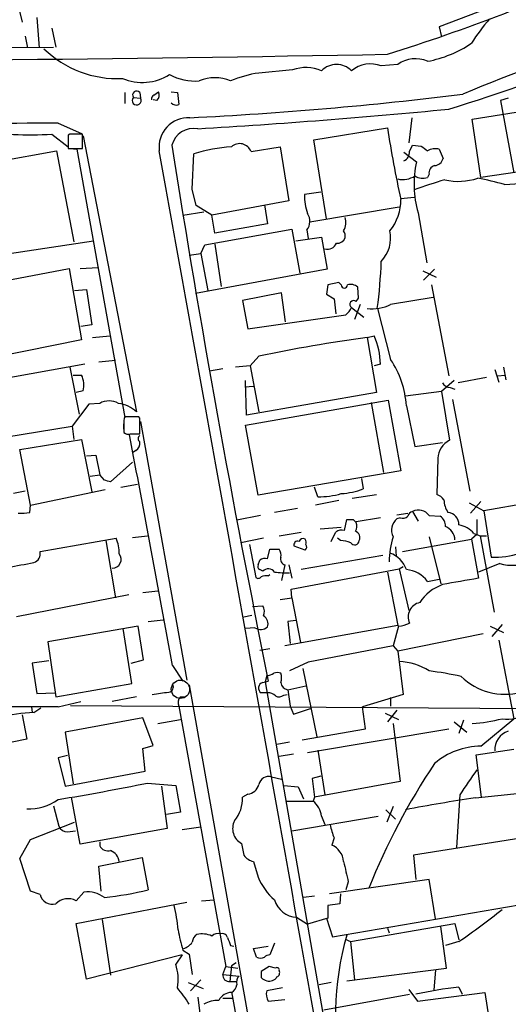
# Model space of a CAD drawing. Extents: x 3 to 1072, y 6 to 897.
# Drawn here: x 244 to 297, y 511 to 617 of the extents above; entities that cross this region are included whole.
import ezdxf

# ---------------------------------------------------------------- set-up
doc = ezdxf.new("R2010")
doc.units = 0
doc.header["$MEASUREMENT"] = 0
doc.layers.add('MAIN', color=5, linetype='CONTINUOUS')

msp = doc.modelspace()

# ---------------------------------------------------------------- linework, layer by layer
at = {"layer": 'MAIN'}
for p, q in [((243.84, 619.5906), (244.4327, 617.0506)), ((298.3653, 619.9293), (289.4753, 616.5426)), ((246.0413, 617.5586), (246.2953, 614.2566)), ((247.65, 616.3733), (248.0733, 614.3413)), ((289.4753, 616.5426), (289.7293, 615.4419)), ((244.7713, 615.5266), (245.0253, 614.2566)), ((210.6507, 614.0026), (247.8193, 614.3413)), ((284.988, 612.4786), (283.21, 612.3093)), ((273.6427, 611.8859), (270.002, 611.5473)), ((255.524, 609.4306), (255.524, 608.2453)), ((256.4553, 608.9226), (257.2173, 608.8379)), ((257.1327, 609.4306), (257.2173, 608.8379)), ((258.6567, 609.1766), (259.1647, 609.5153)), ((260.5193, 609.5153), (261.1967, 609.4306)), ((261.1967, 609.4306), (261.366, 608.1606)), ((293.0313, 606.5519), (308.6947, 609.0919)), ((258.9953, 608.5839), (258.572, 608.6686)), ((296.926, 608.8379), (296.0793, 608.5839)), ((296.0793, 608.5839), (297.5187, 600.7946)), ((248.3273, 606.1286), (250.8673, 605.0279)), ((286.512, 606.7213), (286.1733, 604.0119)), ((293.9627, 600.2866), (293.0313, 606.5519)), ((247.65, 604.9433), (249.428, 603.5886)), ((249.5973, 604.9433), (249.428, 604.8586)), ((249.428, 604.8586), (249.428, 603.4193)), ((250.952, 603.4193), (250.952, 604.9433)), ((251.0367, 604.7739), (256.794, 574.9713)), ((275.9287, 604.3506), (283.8873, 605.6206)), ((269.1553, 603.0806), (272.288, 603.5886)), ((272.288, 603.5886), (273.2193, 597.7466)), ((277.2833, 595.7993), (275.9287, 604.3506)), ((286.258, 603.0806), (286.5967, 603.7579)), ((286.5967, 603.7579), (287.528, 603.6733)), ((241.554, 601.9799), (248.158, 603.1653)), ((248.158, 603.1653), (250.0207, 593.3439)), ((249.428, 603.4193), (250.952, 603.4193)), ((249.5973, 603.4193), (250.3593, 603.3346)), ((250.3593, 603.3346), (255.524, 574.3786)), ((262.8053, 599.0166), (262.9747, 602.8266)), ((285.6653, 602.9959), (287.02, 601.9799)), ((289.4753, 603.3346), (289.8987, 602.3186)), ((309.7953, 602.5726), (293.9627, 600.2866)), ((288.3747, 600.6253), (288.2053, 600.2866)), ((296.5027, 599.5246), (298.196, 599.6093)), ((263.2287, 597.2386), (262.8053, 599.0166)), ((276.6907, 598.6779), (274.9127, 598.4239)), ((264.922, 596.2226), (263.2287, 597.2386)), ((273.2193, 597.7466), (264.922, 596.2226)), ((270.5947, 597.3233), (270.9333, 595.2913)), ((285.3267, 598.0006), (286.766, 598.1699)), ((261.7893, 596.2226), (264.0753, 596.5613)), ((265.2607, 594.2753), (264.922, 596.2226)), ((285.1573, 597.0693), (275.5053, 595.4606)), ((287.1893, 596.4766), (288.1207, 591.0579)), ((270.9333, 595.2913), (265.2607, 594.2753)), ((264.16, 593.0053), (273.558, 594.6986)), ((273.558, 594.6986), (274.4047, 589.9573)), ((275.1667, 594.6139), (275.336, 593.6826)), ((243.078, 592.0739), (252.1373, 593.4286)), ((263.7367, 592.0739), (264.16, 593.0053)), ((265.2607, 593.0899), (265.938, 588.5179)), ((273.9813, 593.4286), (276.7753, 593.8519)), ((276.7753, 593.8519), (277.368, 590.3806)), ((262.4667, 591.9046), (263.7367, 592.0739)), ((263.7367, 592.0739), (264.4987, 588.0946)), ((241.2153, 588.8566), (249.5127, 590.4653)), ((249.5127, 590.4653), (250.8673, 582.7606)), ((250.698, 590.4653), (252.6453, 590.5499)), ((277.368, 590.3806), (263.144, 587.7559)), ((287.6973, 590.2113), (289.1367, 589.5339)), ((288.9673, 590.3806), (287.782, 589.1953)), ((277.4527, 588.6873), (277.2833, 587.6713)), ((278.638, 588.9413), (277.4527, 588.6873)), ((278.892, 588.6873), (278.638, 588.9413)), ((288.6287, 588.6873), (290.4913, 578.8659)), ((250.1053, 588.0946), (251.3753, 588.1793)), ((251.3753, 588.1793), (251.968, 584.3693)), ((272.4573, 587.8406), (268.224, 586.9939)), ((272.8807, 584.7079), (272.4573, 587.8406)), ((277.2833, 587.6713), (278.13, 587.1633)), ((280.7547, 587.2479), (280.67, 588.4333)), ((268.224, 586.9939), (268.8167, 583.9459)), ((278.13, 587.1633), (278.2993, 585.5546)), ((280.924, 586.5706), (280.3313, 584.9619)), ((280.5007, 586.9093), (280.7547, 587.2479)), ((288.798, 587.3326), (284.226, 586.5706)), ((279.9927, 586.2319), (281.3473, 585.2159)), ((282.7867, 586.1473), (284.226, 580.6439)), ((268.8167, 583.9459), (279.4, 585.4699)), ((251.968, 584.3693), (250.7827, 584.1999)), ((250.8673, 582.7606), (224.1127, 577.3419)), ((252.0527, 583.0146), (253.9153, 583.1839)), ((281.686, 583.0146), (282.448, 583.1839)), ((281.686, 583.0146), (282.702, 577.0879)), ((252.73, 580.3899), (254.508, 580.5593)), ((270.002, 580.9826), (269.0707, 579.9666)), ((251.206, 580.1359), (237.4053, 577.6806)), ((249.5973, 579.7973), (250.6133, 574.7173)), ((266.1073, 579.6279), (264.668, 579.3739)), ((269.0707, 579.9666), (267.462, 579.7973)), ((269.0707, 579.9666), (270.002, 574.9713)), ((283.1253, 580.1359), (282.448, 579.9666)), ((295.4867, 579.5433), (295.91, 578.1886)), ((296.418, 579.7973), (296.672, 578.4426)), ((249.936, 578.9506), (250.8673, 578.9506)), ((268.6473, 574.6326), (268.5627, 578.3579)), ((291.084, 578.3579), (289.7293, 577.1726)), ((294.5553, 578.6966), (291.5073, 578.1039)), ((295.7407, 578.8659), (296.5873, 578.9506)), ((251.0367, 577.2573), (250.2747, 577.0879)), ((268.478, 577.6806), (269.4093, 577.7653)), ((282.702, 577.0879), (268.6473, 574.6326)), ((289.7293, 577.1726), (285.8347, 576.6646)), ((289.7293, 577.1726), (290.576, 571.9233)), ((290.6607, 577.5959), (291.1687, 577.4266)), ((268.5627, 573.5319), (283.972, 576.2413)), ((282.1093, 575.9873), (283.464, 568.4519)), ((283.972, 576.2413), (285.3267, 568.6213)), ((290.9147, 576.3259), (292.7773, 566.4199)), ((251.6293, 575.8179), (249.8513, 573.4473)), ((252.8147, 575.9026), (251.6293, 575.8179)), ((285.9193, 575.6486), (286.8507, 571.2459)), ((255.4393, 574.1246), (255.4393, 573.0239)), ((257.048, 574.4633), (255.524, 574.4633)), ((257.1327, 574.2939), (257.048, 574.4633)), ((257.2173, 573.9553), (262.2127, 546.0153)), ((242.57, 572.2619), (249.8513, 573.4473)), ((249.8513, 573.4473), (250.0207, 572.0079)), ((269.9173, 565.9966), (268.5627, 573.5319)), ((244.1787, 570.9073), (250.8673, 572.0079)), ((250.8673, 572.0079), (251.968, 566.3353)), ((256.1167, 572.6006), (257.1327, 572.6006)), ((286.8507, 571.2459), (289.814, 571.6693)), ((245.364, 564.8959), (244.1787, 570.9073)), ((256.7093, 570.8226), (256.3707, 570.5686)), ((251.3753, 570.2299), (252.3913, 570.3146)), ((252.3913, 570.3146), (252.8147, 568.1979)), ((256.3707, 569.5526), (254, 567.4359)), ((289.306, 569.9759), (289.2213, 566.0813)), ((285.3267, 568.6213), (269.9173, 565.9966)), ((251.7987, 568.0286), (252.8147, 568.1979)), ((253.3227, 567.6053), (252.8147, 568.1979)), ((281.0933, 567.7746), (281.2627, 566.6739)), ((244.7713, 566.4199), (243.5013, 566.1659)), ((245.364, 564.8959), (253.4073, 566.5893)), ((255.1007, 566.8433), (256.8787, 567.1819)), ((276.352, 565.8273), (276.0133, 566.8433)), ((278.638, 565.4039), (276.098, 564.8959)), ((280.0773, 565.6579), (282.702, 566.0813)), ((293.9627, 565.3193), (292.862, 564.0493)), ((245.2793, 564.1339), (245.364, 564.8959)), ((274.1507, 564.5573), (271.6953, 564.1339)), ((292.6927, 565.1499), (294.3013, 564.3033)), ((299.212, 565.1499), (294.3013, 564.3033)), ((294.3013, 564.3033), (295.0633, 559.3079)), ((270.1713, 563.7953), (267.6313, 563.2873)), ((279.2307, 562.1866), (279.4847, 563.3719)), ((280.162, 563.3719), (280.5007, 563.0333)), ((283.1253, 563.5413), (280.5007, 563.1179)), ((284.9033, 563.8799), (286.0887, 564.0493)), ((285.242, 563.5413), (284.9033, 563.4566)), ((286.5967, 564.2186), (287.1893, 563.2026)), ((288.3747, 563.7953), (289.56, 563.7106)), ((293.5393, 563.3719), (293.5393, 561.7633)), ((276.606, 562.3559), (278.892, 562.5253)), ((246.38, 559.9006), (254.5927, 561.3399)), ((253.492, 561.0859), (254.508, 554.9053)), ((256.3707, 561.4246), (257.9793, 561.5939)), ((270.51, 561.3399), (268.0547, 560.8319)), ((272.2033, 561.5939), (274.574, 562.0173)), ((278.8073, 561.0859), (278.4687, 561.3399)), ((285.496, 559.9006), (292.9467, 561.2553)), ((288.3747, 561.5093), (289.6447, 556.4293)), ((293.5393, 561.7633), (292.9467, 561.2553)), ((292.9467, 561.2553), (293.7087, 557.0219)), ((293.2007, 561.8479), (293.878, 561.5939)), ((293.878, 561.5939), (294.5553, 561.5939)), ((293.878, 561.5939), (295.402, 553.3813)), ((268.986, 560.6626), (269.6633, 557.1066)), ((270.9333, 559.1386), (271.1873, 560.1546)), ((271.1873, 560.1546), (272.2033, 560.1546)), ((274.9973, 560.0699), (273.812, 560.4933)), ((284.734, 560.4086), (284.8187, 559.3926)), ((269.9173, 558.4613), (270.0867, 558.9693)), ((283.3793, 559.4773), (274.574, 557.9533)), ((270.4253, 557.7839), (270.0867, 557.9533)), ((272.796, 558.4613), (272.4573, 556.7679)), ((273.2193, 558.4613), (273.558, 557.0219)), ((273.4733, 555.8366), (285.1573, 558.0379)), ((285.1573, 558.0379), (285.5807, 558.2919)), ((285.1573, 558.0379), (286.1733, 553.5506)), ((295.9947, 558.6306), (293.7087, 557.6993)), ((271.018, 557.2759), (271.1873, 557.4453)), ((283.8873, 557.6993), (284.988, 551.9419)), ((288.2053, 556.6833), (289.4753, 556.9373)), ((273.558, 554.9053), (273.4733, 555.8366)), ((255.9473, 555.2439), (243.84, 552.8733)), ((257.4713, 555.4979), (259.08, 555.6673)), ((272.288, 554.7359), (273.558, 554.9053)), ((273.558, 554.9053), (274.4893, 550.0793)), ((269.3247, 553.9739), (270.4253, 554.0586)), ((268.3933, 552.8733), (269.24, 553.0426)), ((256.9633, 551.8573), (247.2267, 550.1639)), ((256.286, 545.6766), (255.3547, 551.6033)), ((257.556, 548.2166), (256.9633, 551.8573)), ((258.064, 552.3653), (259.6727, 552.5346)), ((269.5787, 551.6879), (268.5627, 551.6033)), ((284.988, 551.9419), (272.796, 549.7406)), ((273.9813, 552.4499), (273.1347, 552.3653)), ((273.1347, 552.3653), (273.3887, 549.9946)), ((285.0727, 551.8573), (284.48, 549.7406)), ((294.9787, 551.8573), (296.418, 551.1799)), ((296.2487, 552.0266), (295.148, 550.7566)), ((294.2167, 551.0106), (284.988, 549.1479)), ((247.2267, 550.1639), (248.0733, 544.2373)), ((271.1873, 549.4019), (270.0867, 549.2326)), ((284.48, 549.7406), (275.336, 547.9626)), ((284.48, 549.7406), (284.988, 549.1479)), ((295.91, 550.3333), (297.5187, 541.8666)), ((284.988, 549.1479), (285.5807, 544.4913)), ((247.3113, 548.1319), (245.5333, 547.8779)), ((245.5333, 547.8779), (246.0413, 544.5759)), ((256.2013, 547.8779), (257.556, 548.2166)), ((260.6887, 547.6239), (261.7893, 545.9306)), ((275.336, 547.9626), (273.304, 547.0313)), ((274.7433, 547.2853), (276.2673, 539.9193)), ((270.8487, 546.5233), (270.6793, 545.8459)), ((248.0733, 544.2373), (256.286, 545.6766)), ((262.4667, 545.5073), (272.8807, 486.8333)), ((270.4253, 545.7613), (271.018, 545.9306)), ((270.6793, 545.8459), (282.194, 479.8059)), ((273.1347, 544.9993), (275.082, 545.4226)), ((246.0413, 544.5759), (247.9887, 544.6606)), ((256.794, 544.2373), (254.1693, 543.7293)), ((261.5353, 544.2373), (262.0433, 544.2373)), ((270.9333, 544.6606), (270.256, 544.6606)), ((272.7113, 544.4066), (273.05, 544.4913)), ((273.1347, 544.9993), (273.3887, 543.2213)), ((285.5807, 544.4913), (281.178, 543.1366)), ((284.226, 544.1526), (284.226, 543.2213)), ((245.4487, 543.1366), (245.5333, 542.5439)), ((245.7027, 542.5439), (246.4647, 543.0519)), ((248.3273, 543.1366), (250.7827, 543.7293)), ((249.682, 543.3059), (311.2347, 542.8826)), ((261.366, 543.2213), (266.446, 515.1119)), ((273.3887, 543.2213), (273.7273, 542.3746)), ((281.5167, 540.7659), (281.178, 543.1366)), ((244.4327, 542.2899), (244.9407, 539.6653)), ((257.4713, 541.9513), (249.0893, 540.4273)), ((258.572, 538.9879), (257.4713, 541.9513)), ((273.7273, 542.3746), (275.59, 542.9673)), ((283.6333, 542.4593), (285.0727, 541.7819)), ((284.9033, 542.7979), (283.8873, 541.5279)), ((259.08, 541.3586), (261.5353, 541.7819)), ((284.48, 541.3586), (285.242, 535.0933)), ((291.084, 541.5279), (292.4387, 540.4273)), ((292.1, 541.6973), (291.592, 540.2579)), ((293.9627, 538.9033), (297.5187, 541.8666)), ((249.0893, 540.4273), (249.936, 534.8393)), ((274.6587, 539.5806), (281.5167, 540.7659)), ((275.2513, 538.2259), (290.4913, 540.7659)), ((244.9407, 539.6653), (241.554, 538.9879)), ((257.4713, 538.6493), (258.572, 538.9879)), ((273.304, 539.3266), (271.9493, 539.0726)), ((249.3433, 537.8873), (248.3273, 537.6333)), ((257.7253, 536.1939), (257.4713, 538.6493)), ((273.7273, 538.0566), (272.2033, 537.8026)), ((276.352, 538.4799), (277.114, 533.6539)), ((293.4547, 537.9719), (297.5187, 538.5646)), ((294.0473, 533.3999), (293.4547, 537.9719)), ((248.3273, 537.6333), (249.0893, 534.5853)), ((249.0893, 534.5853), (257.7253, 536.1939)), ((271.3567, 535.6013), (272.4573, 535.3473)), ((276.6907, 535.6859), (275.7593, 535.4319)), ((257.9793, 534.9239), (261.0273, 534.6699)), ((259.5033, 534.5853), (260.096, 530.0133)), ((261.0273, 534.6699), (261.5353, 531.7913)), ((272.7113, 534.6699), (274.2353, 534.5006)), ((274.2353, 534.5006), (274.828, 533.2306)), ((275.7593, 535.4319), (276.0133, 533.3999)), ((285.242, 535.0933), (276.0133, 533.3999)), ((268.8167, 533.7386), (268.224, 533.3999)), ((291.6767, 533.6539), (291.338, 527.9813)), ((293.37, 533.3153), (298.196, 533.8233)), ((247.8193, 532.4686), (248.412, 530.2673)), ((250.698, 528.3199), (249.7667, 533.3999)), ((272.9653, 532.9766), (275.844, 532.9766)), ((276.0133, 533.3999), (275.844, 532.9766)), ((284.48, 532.3839), (283.8027, 530.6906)), ((261.5353, 531.7913), (260.0113, 531.5373)), ((273.558, 529.7593), (282.8713, 531.3679)), ((276.7753, 531.3679), (277.114, 530.4366)), ((283.718, 532.0453), (284.734, 531.0293)), ((245.364, 528.8279), (250.1053, 530.6906)), ((249.3433, 529.6746), (250.19, 529.7593)), ((260.096, 530.0133), (250.698, 528.3199)), ((261.7047, 529.9286), (263.7367, 530.1826)), ((244.1787, 526.7959), (245.364, 528.8279)), ((252.8147, 528.5739), (252.8147, 528.1506)), ((268.1393, 528.4046), (268.3933, 527.1346)), ((278.13, 528.9973), (277.876, 528.2353)), ((298.958, 529.0819), (286.6813, 527.1346)), ((286.6813, 527.1346), (286.9353, 524.5099)), ((245.364, 523.2399), (244.1787, 526.7959)), ((252.73, 525.9493), (257.3867, 526.8806)), ((257.3867, 526.8806), (258.064, 523.4093)), ((269.4093, 526.4573), (269.9173, 524.7639)), ((252.984, 523.2399), (252.73, 525.9493)), ((288.3747, 524.5099), (277.622, 522.9859)), ((279.654, 524.2559), (279.4, 523.4093)), ((289.052, 520.2766), (288.3747, 524.5099)), ((246.38, 522.9013), (245.364, 523.2399)), ((251.1213, 523.1553), (250.2747, 522.2239)), ((278.8073, 522.9859), (278.7227, 521.8853)), ((250.2747, 519.7686), (262.2127, 522.0546)), ((263.8213, 522.2239), (265.176, 522.3086)), ((276.0133, 522.7319), (274.828, 522.5626)), ((278.7227, 521.8853), (277.4527, 521.7159)), ((277.9607, 518.3293), (300.0587, 522.1393)), ((277.4527, 521.7159), (277.4527, 520.3613)), ((251.3753, 513.7573), (250.2747, 519.7686)), ((253.0687, 520.1919), (254, 514.1806)), ((274.066, 520.4459), (275.2513, 519.6839)), ((277.4527, 520.3613), (275.2513, 519.6839)), ((277.2833, 520.3613), (277.9607, 518.3293)), ((279.908, 517.8213), (291.1687, 519.7686)), ((291.1687, 519.7686), (291.592, 517.9906)), ((283.8873, 519.2606), (284.0567, 518.7526)), ((290.2373, 514.9426), (289.6447, 519.4299)), ((271.6953, 517.6519), (271.1873, 516.3819)), ((279.3153, 518.0753), (279.908, 517.8213)), ((279.908, 517.8213), (280.3313, 513.6726)), ((291.592, 517.8213), (290.1527, 517.3979)), ((261.7893, 516.8899), (262.4667, 516.4666)), ((262.4667, 516.4666), (262.8053, 514.2653)), ((266.954, 517.3979), (267.2927, 517.3133)), ((269.4093, 517.0593), (271.018, 517.3133)), ((269.748, 516.1279), (269.4093, 517.0593)), ((261.7047, 516.3819), (251.3753, 513.7573)), ((261.7047, 516.3819), (261.0273, 515.3659)), ((267.5467, 515.5353), (267.0387, 515.1966)), ((266.1073, 514.2653), (266.446, 515.1119)), ((266.446, 515.1119), (267.716, 514.9426)), ((267.0387, 515.1966), (266.8693, 513.5033)), ((271.1027, 515.1119), (270.256, 514.6039)), ((271.78, 514.9426), (271.1027, 515.1119)), ((279.4847, 513.5879), (290.2373, 514.9426)), ((289.052, 514.7733), (288.8827, 512.5719)), ((262.382, 513.4186), (263.9907, 512.7413)), ((263.7367, 513.6726), (262.636, 512.4873)), ((266.1073, 514.2653), (267.8853, 514.0959)), ((266.8693, 513.5033), (267.6313, 513.5033)), ((277.7913, 513.4186), (276.5213, 513.1646)), ((267.0387, 512.4026), (271.6107, 486.8333)), ((272.542, 512.8259), (270.8487, 512.4873)), ((286.1733, 512.6566), (287.1047, 511.3866)), ((287.1047, 511.3866), (294.386, 512.3179)), ((291.592, 512.9106), (291.9307, 512.1486)), ((294.386, 512.3179), (294.894, 509.1006)), ((263.398, 511.8099), (263.8213, 508.5926)), ((266.1073, 511.7253), (267.1233, 511.7253)), ((271.018, 511.3866), (272.796, 511.5559)), ((277.0293, 510.4553), (286.258, 512.1486))]:
    msp.add_line(p, q, dxfattribs=at)
at = {"layer": 'MAIN', "color": 5}
msp.add_circle((261.5353, 545.0416), 0.991, dxfattribs=at)
at = {"layer": 'MAIN'}
for centre, radius, start, end in [((217.9285, 823.3245), 219.8718, 287.456854, 294.38174), ((312.0117, 602.6547), 22.5859, 139.278738, 147.57669), ((352.166, 467.2865), 154.1913, 106.309928, 112.960997), ((254.7524, 622.3416), 11.3988, 225.784094, 272.602608), ((286.008, 624.9134), 12.2941, 280.295718, 304.360283), ((203.4032, 4840.9987), 4228.1855, 269.9203762, 271.0906991), ((220.1611, 835.7496), 238.6935, 287.136341, 291.443807), ((275.1031, 607.9217), 4.2246, 66.682807, 110.223654), ((278.384, 610.2295), 2.2491, 44.335287, 135.664713), ((282.0301, 609.3398), 3.1953, 68.330115, 129.614785), ((286.8926, 609.837), 3.2566, 66.228475, 125.791695), ((257.395, 616.1471), 5.6105, 247.743458, 301.782387), ((263.1312, 616.6089), 5.9244, 242.001469, 274.221428), ((265.2606, 606.6473), 4.3928, 67.325655, 112.673141), ((271.6726, 599.6239), 12.0399, 97.97585, 113.07368), ((256.8034, 608.584), 0.4856, 135.792595, 31.526335), ((256.794, 609.1766), 0.4234, 36.867191, 216.867191), ((258.9527, 608.7111), 0.5516, 122.451277, 184.418621), ((258.4673, 609.161), 0.7822, 312.456001, 26.931928), ((241.7789, 1019.8419), 413.6425, 272.878504, 276.975726), ((261.0515, 608.7896), 0.7032, 220.819568, 296.565051), ((218.8812, 1349.7934), 745.5877, 273.4229948, 275.5114792), ((251.8794, -2027.0837), 2633.2147, 90.0772897, 90.4660084), ((262.3883, 603.5616), 3.1639, 87.04689, 187.195546), ((245.3635, 650.7449), 45.8586, 262.468435, 272.857938), ((250.2746, 266.2436), 338.7004, 89.885408, 90.114575), ((262.9648, 603.1324), 2.4423, 79.782865, 165.160313), ((398.9009, 623.1207), 116.3374, 188.651583, 192.512504), ((1575.1983, 810.6491), 1330.775, 188.9438644, 191.473843), ((268.2816, 585.7413), 17.8905, 93.983691, 107.255424), ((267.9232, 602.6105), 1.3187, 20.884039, 132.123173), ((414.8545, 772.7282), 211.6403, 233.014163, 233.243367), ((-31523.8009, -5135.9639), 32297.0569, 10.00578509, 10.23571566), ((285.1798, 603.0287), 1.0794, 296.728841, 2.75585), ((289.052, 601.6619), 1.7254, 75.798653, 119.387781), ((297.7134, 599.5546), 10.965, 167.221304, 196.302697), ((289.1366, 600.7947), 0.7805, 102.528011, 192.535178), ((288.8488, 602.6517), 1.1015, 276.175906, 342.397417), ((285.5425, 602.3597), 2.3099, 256.110544, 304.494982), ((287.6894, 601.6625), 1.4694, 235.197082, 290.553763), ((306.2605, 545.9533), 56.4515, 106.668826, 110.202068), ((291.5551, 606.227), 6.3704, 256.500384, 288.951456), ((285.098, 557.5078), 43.5371, 74.813985, 78.706611), ((280.382, 598.2911), 5.4709, 178.609075, 200.312734), ((280.2286, 597.7996), 5.0994, 320.110559, 1.306829), ((274.0315, 595.5589), 1.4771, 320.224229, 34.329123), ((277.668, 595.4328), 1.7322, 328.562595, 18.017609), ((278.2778, 593.9366), 1.0512, 350.732119, 34.320447), ((280.5526, 593.7591), 3.6704, 316.386523, 12.112964), ((277.4085, 593.6078), 1.0674, 253.983079, 336.054952), ((278.4327, 594.1261), 0.9527, 267.070024, 337.876971), ((231.9509, 592.9409), 51.2877, 352.3882, 358.085306), ((279.2306, 588.6873), 0.3387, 180, 0), ((279.9079, 587.6428), 1.098, 46.047932, 107.961359), ((280.2467, 586.5706), 0.4234, 53.132809, 233.132809), ((282.2788, 590.4222), 4.3158, 262.105147, 296.819159), ((278.1699, 587.0382), 1.9932, 308.108952, 336.138207), ((303.911, 420.6133), 163.915, 97.792654, 101.938953), ((274.9684, 579.9226), 8.1597, 1.497923, 23.558453), ((275.7581, 574.9888), 10.1826, 3.715187, 33.736105), ((248.4122, 577.8499), 2.6905, 347.276247, 24.148222), ((290.7455, 578.6969), 1.1042, 212.481141, 265.595723), ((253.8307, 573.9976), 2.159, 61.927513, 118.072487), ((254.3776, 572.4203), 3.5138, 46.552145, 82.327881), ((259.4306, 573.4191), 4.0437, 165.035178, 189.23847), ((-166.1672, 573.4473), 423.3007, 359.885395, 0.114591), ((255.905, 573.1933), 0.6294, 222.276138, 289.655661), ((-4154.0578, -265.3884), 4488.9838, 10.4345823, 10.7578071), ((256.3, 571.5706), 0.8526, 298.687149, 12.414375), ((257.3866, 572.0926), 0.4233, 126.856362, 233.143638), ((291.7451, 569.773), 2.4476, 118.532553, 175.244718), ((211.3172, 398.2191), 174.5169, 75.843169, 76.072384), ((278.5597, 573.5023), 7.3439, 272.593422, 291.595975), ((276.4919, 574.4743), 8.6481, 269.073091, 286.112753), ((288.4163, 564.2601), 1.9912, 38.095812, 66.153792), ((292.5831, 565.5576), 2.6007, 181.520302, 213.190852), ((287.2534, 563.0311), 1.357, 34.275618, 118.943056), ((244.179, 571.0763), 7.029, 268.616593, 279.005892), ((279.8234, 732.7218), 169.3502, 269.885409, 270.114558), ((285.9478, 562.2099), 1.6264, 129.956673, 205.515749), ((285.4961, 564.4726), 0.9653, 254.738635, 307.87186), ((286.6812, 563.6261), 0.5985, 98.116564, 171.883436), ((288.9391, 562.6663), 1.2149, 357.33919, 59.265937), ((290.2844, 562.831), 1.3086, 357.735814, 84.6375), ((278.9343, 561.1707), 1.0583, 73.734814, 126.872063), ((279.6909, 562.6374), 0.9014, 323.553434, 26.053368), ((280.1504, 561.3951), 0.7551, 335.827956, 69.404877), ((289.488, 561.0624), 1.6842, 3.683501, 66.754953), ((291.1955, 560.2395), 2.5706, 38.733605, 81.126911), ((251.165, 559.774), 3.7684, 358.062634, 24.552672), ((274.7858, 560.7894), 0.5117, 65.583848, 155.538439), ((274.1517, 560.8321), 0.9456, 349.674018, 26.586729), ((24.0453, 688.5093), 283.9812, 333.320357, 333.54954), ((278.8729, 558.8583), 2.2286, 62.324201, 91.686801), ((280.3205, 561.1538), 0.5232, 217.967182, 352.54357), ((294.1361, 558.6129), 10.0811, 163.303097, 178.937131), ((271.2293, 559.5194), 1.1628, 349.520187, 33.110624), ((274.1719, 560.6414), 0.3892, 67.632677, 202.367323), ((274.7433, 560.4086), 0.4234, 306.867191, 36.867191), ((245.3896, 559.6804), 1.0146, 287.974221, 12.534933), ((254.1995, 559.06), 0.9379, 268.154753, 38.715144), ((270.6793, 558.2076), 0.9651, 74.739674, 127.882794), ((273.0076, 559.0962), 0.6693, 161.559637, 251.567759), ((283.2691, 557.0811), 2.79, 18.21675, 71.78325), ((295.367, 568.8616), 9.5585, 268.179253, 287.215461), ((297.2885, 562.7949), 4.3606, 252.740583, 298.680928), ((117.3057, 1256.9612), 709.9529, 280.1902565, 280.4194394), ((270.256, 558.292), 0.3787, 153.441716, 243.441716), ((271.0252, 557.2143), 0.8272, 35.895988, 136.484116), ((285.6953, 554.8576), 3.1038, 36.031038, 85.86138), ((269.9212, 557.4182), 0.4045, 230.386678, 325.873798), ((270.8062, 555.7095), 1.5806, 82.299482, 110.370222), ((272.9228, 565.6946), 8.089, 261.271663, 272.70111), ((461.0897, -417.011), 988.3099, 99.7506592, 99.9798375), ((291.6255, 551.5389), 5.1358, 110.653845, 146.181214), ((269.3673, 553.4236), 1.2339, 337.826965, 30.97172), ((287.6832, 552.8592), 1.572, 101.913249, 204.957663), ((269.9973, 552.1066), 0.9938, 340.361689, 58.941321), ((270.202, 552.5946), 1.1002, 235.493891, 311.65819), ((284.8026, 555.0468), 3.2009, 274.840494, 297.04456), ((284.7894, 541.28), 6.7773, 58.06102, 86.888214), ((270.7647, 548.0454), 1.5244, 273.158773, 303.708832), ((271.9917, 545.6338), 1.2053, 71.572567, 108.427433), ((270.8898, 546.2693), 1.5675, 341.089977, 18.910023), ((282.5831, 502.6495), 44.7581, 78.056047, 82.565203), ((296.5026, 551.0612), 6.5614, 224.790063, 285.723375), ((260.223, 545.2956), 0.5519, 274.395521, 32.466416), ((270.553, 545.1783), 0.5968, 102.354913, 240.157481), ((273.2334, 545.86), 0.8663, 186.541767, 263.458233), ((195.8763, 989.1182), 449.0136, 278.015513, 278.244696), ((262.076, 543.6251), 0.8168, 131.451203, 209.628292), ((271.0302, 543.6751), 0.9903, 40.782042, 95.615598), ((272.1759, 545.1315), 0.9012, 243.941047, 306.449005), ((228.5153, -3837.5926), 4380.774, 89.7408796, 90.2591204), ((247.1208, 518.2303), 24.3549, 93.338016, 102.19206), ((296.8245, 545.2585), 3.4404, 260.365467, 310.146096), ((292.1729, 557.2379), 15.9025, 273.094272, 284.850605), ((297.4845, 538.5845), 2.0067, 106.159929, 185.410014), ((294.002, 531.1681), 7.7353, 90.291098, 130.607642), ((351.8079, 495.2322), 75.4777, 146.36383, 157.941079), ((271.0647, 534.5614), 1.0801, 74.315458, 169.696102), ((969.9808, 69.3429), 821.9983, 145.3785035, 145.6076786), ((199.9453, 822.8786), 293.7445, 279.480257, 281.394675), ((268.6572, 535.1241), 1.3946, 276.567033, 344.636425), ((245.1416, 537.6123), 5.4861, 267.901362, 305.498706), ((264.4564, 533.2447), 3.7708, 320.769714, 2.35887), ((274.2991, 531.0083), 2.5022, 8.262874, 51.871968), ((314.4643, 385.167), 149.6425, 98.103667, 101.029824), ((249.2946, 530.6261), 0.9527, 202.123029, 272.929976), ((268.9667, 530.0073), 1.8036, 151.789608, 242.694782), ((283.671, 531.4088), 6.043, 189.257974, 203.519169), ((253.7248, 528.6373), 1.0321, 208.13682, 285.464975), ((276.9895, 526.2595), 2.1656, 5.24066, 65.835227), ((253.4288, 526.2353), 1.5188, 8.404855, 67.908573), ((269.7479, 528.0659), 1.6439, 214.508882, 258.113137), ((829.7386, 652.354), 564.8028, 192.879646, 193.108833), ((275.9786, 527.2818), 6.5635, 202.558288, 229.262454), ((247.7128, 523.2035), 1.3666, 192.775277, 285.295199), ((251.5059, 520.1991), 2.9811, 52.450861, 97.412516), ((248.8865, 561.1026), 38.7945, 276.566212, 283.684021), ((249.4053, 520.5509), 1.8854, 62.540667, 134.948429), ((274.2081, 523.0667), 2.6247, 196.788317, 266.896457), ((243.1341, 517.5109), 18.2159, 4.977207, 13.346673), ((251.4028, 576.5937), 71.1995, 304.364741, 309.039995), ((277.504, 521.6756), 16.4273, 189.051249, 196.937407), ((263.9063, 517.6518), 1.1042, 122.481141, 175.595723), ((263.8635, 516.085), 2.5582, 65.557899, 102.419974), ((265.5993, 517.7649), 0.938, 74.289525, 136.222366), ((266.0126, 518.0571), 0.6312, 17.280921, 104.617437), ((261.0978, 519.1055), 2.1885, 290.773605, 321.280905), ((478.4724, 602.5014), 227.997, 201.688003, 201.917172), ((309.9767, 509.8097), 31.7058, 164.094742, 193.492978), ((256.4132, 513.7825), 4.8782, 348.691219, 18.940453), ((270.1714, 517.1022), 1.0623, 246.511757, 293.483297), ((271.2461, 515.4264), 0.9573, 93.521453, 132.879217), ((439.6059, 514.2652), 169.3502, 179.885409, 180.114558), ((271.9494, 514.7451), 0.2601, 347.454468, 130.620402), ((271.7378, 514.4769), 0.5114, 294.430046, 24.455082), ((266.7846, 514.1806), 0.6826, 172.87186, 277.12814), ((268.3792, 513.4609), 0.8045, 127.875608, 201.61228), ((271.174, 514.845), 1.2985, 225.01248, 255.491805), ((271.1246, 514.5129), 0.9653, 253.391722, 328.691148), ((253.6325, 506.0803), 10.1351, 29.349685, 41.725932), ((267.0206, 510.8397), 1.4783, 89.29847, 154.707286), ((266.3474, 513.4325), 1.3116, 301.808121, 348.213713), ((272.09, 512.1149), 1.296, 163.300332, 214.191574), ((298.5005, 456.0818), 57.2472, 96.931258, 101.655235), ((265.5217, 508.8201), 2.6562, 86.496864, 122.993664)]:
    msp.add_arc(centre, radius, start, end, dxfattribs=at)

doc.saveas('drawing.dxf')
